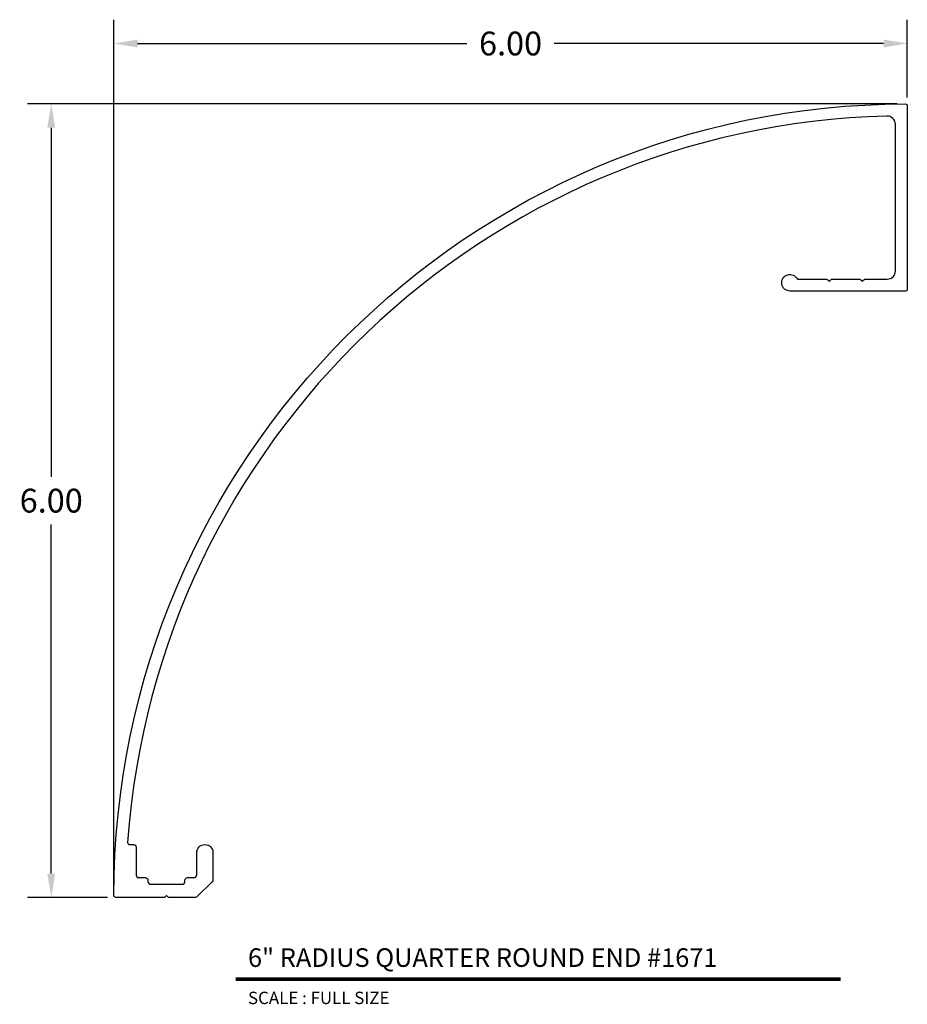
# Model space of a CAD drawing. Extents: x 2.69 to 9.4, y 2.55 to 9.99.
import ezdxf
from ezdxf.enums import TextEntityAlignment as Align

# ---------------------------------------------------------------- set-up
doc = ezdxf.new("R2010")
doc.units = 0
doc.header["$MEASUREMENT"] = 0
doc.layers.get('0').update_dxf_attribs({"linetype": 'CONTINUOUS'})
doc.layers.get('DEFPOINTS').update_dxf_attribs({"linetype": 'CONTINUOUS'})
doc.layers.add('L', color=7, linetype='CONTINUOUS')
doc.layers.add('TX', color=150, linetype='CONTINUOUS')
doc.styles.add('REG', font='ARCHITXT.SHX')
doc.dimstyles.get("Standard").update_dxf_attribs({"dimtxt": 0.18, "dimasz": 0.18, "dimexe": 0.18, "dimexo": 0.0625, "dimgap": 0.09, "dimtad": 0, "dimtih": 1, "dimtoh": 1, "dimzin": 0, "dimtxsty": 'STANDARD', "dimcen": 0.09, "dimazin": 3, "dimtfac": 1, "dimtofl": 0, "dimtmove": 0, "dimatfit": 3, "dimtolj": 1, "dimtzin": 0})

# ---------------------------------------------------------------- blocks, each defined once
blk = doc.blocks.new('*D3')
at = {"color": 0}
for p, q in [((3.3989, 3.4328), (3.3989, 9.9917)), ((9.3989, 9.4027), (9.3989, 9.9917)), ((3.5789, 9.8117), (6.0689, 9.8117)), ((9.2189, 9.8117), (6.7289, 9.8117))]:
    blk.add_line(p, q, dxfattribs=at)
for points in [[(3.5789, 9.8417), (3.5789, 9.7817), (3.3989, 9.8117)], [(9.2189, 9.8417), (9.2189, 9.7817), (9.3989, 9.8117)]]:
    blk.add_solid(points, dxfattribs=at)
at = {"layer": 'DEFPOINTS', "color": 0}
for p in [(3.3989, 9.8117), (9.3989, 9.3402), (3.3989, 3.3703)]:
    blk.add_point(p, dxfattribs=at)
at = {"color": 0, "insert": (6.3989, 9.8117), "char_height": 0.18, "attachment_point": 5}
blk.add_mtext('\\A1;6.00', dxfattribs=at)
blk = doc.blocks.new('*D4')
at = {"color": 0}
for p, q in [((9.3214, 9.3552), (2.7458, 9.3552)), ((2.9258, 9.1752), (2.9258, 6.5352)), ((2.9258, 3.5352), (2.9258, 6.1752)), ((3.3514, 3.3552), (2.7458, 3.3552))]:
    blk.add_line(p, q, dxfattribs=at)
for points in [[(2.8958, 9.1752), (2.9558, 9.1752), (2.9258, 9.3552)], [(2.8958, 3.5352), (2.9558, 3.5352), (2.9258, 3.3552)]]:
    blk.add_solid(points, dxfattribs=at)
at = {"layer": 'DEFPOINTS', "color": 0}
for p in [(9.3839, 9.3552), (2.9258, 3.3552), (3.4139, 3.3552)]:
    blk.add_point(p, dxfattribs=at)
at = {"color": 0, "insert": (2.9258, 6.3552), "char_height": 0.18, "attachment_point": 5}
blk.add_mtext('\\A1;6.00', dxfattribs=at)

msp = doc.modelspace()

# ---------------------------------------------------------------- linework, layer by layer
at = {"layer": 'L', "color": 5}
msp.add_lwpolyline([(4.0059, 3.5052, 0.414214), (4.0259, 3.5252), (4.0259, 3.6937, -1), (4.1489, 3.6937), (4.1489, 3.4885, -0.198912), (4.1431, 3.4744), (4.0298, 3.3611, -0.198912), (4.0156, 3.3552), (3.8119, 3.3552), (3.7969, 3.3702), (3.7819, 3.3552), (3.4139, 3.3552, -0.414948), (3.3989, 3.3703, -0.412746), (9.3839, 9.3552, -0.414948), (9.3989, 9.3402), (9.3989, 7.9502, -0.414214), (9.3889, 7.9402), (8.5114, 7.9402, -1.802121), (8.5675, 8.0302), (8.7834, 8.0302, -0.198912), (8.7976, 8.0244), (8.8054, 8.0166, 0.414214), (8.8124, 8.0166), (8.8202, 8.0244, -0.198912), (8.8344, 8.0302), (9.0334, 8.0302, -0.198912), (9.0476, 8.0244), (9.0554, 8.0166, 0.414214), (9.0624, 8.0166), (9.0702, 8.0244, -0.198912), (9.0844, 8.0302), (9.2469, 8.0302, 0.414214), (9.3089, 8.0922), (9.3089, 9.2013, 0.421848), (9.2453, 9.2632, 0.386238), (3.5036, 3.7713, 0.435004), (3.5185, 3.7552), (3.5479, 3.7552, -0.414214), (3.5679, 3.7352), (3.5679, 3.5252, 0.414214), (3.5879, 3.5052), (3.6369, 3.5052, -0.414214), (3.6569, 3.4852), (3.6569, 3.4752, 0.414214), (3.6769, 3.4552), (3.9169, 3.4552, 0.414214), (3.9369, 3.4752), (3.9369, 3.4852, -0.414214), (3.9569, 3.5052)], format="xyb", close=True, dxfattribs=at)
at = {"layer": 'L', "color": 5, "ltscale": 0.233332, "const_width": 0.0281}
msp.add_lwpolyline([(4.3198, 2.7364), (8.8941, 2.7364)], dxfattribs=at)

# ---------------------------------------------------------------- texts
at = {"layer": 'L', "color": 3, "ltscale": 0.233332, "style": 'REG'}
msp.add_text('6" RADIUS QUARTER ROUND END #1671', height=0.140625, dxfattribs=at).set_placement((4.4135, 2.8301))
at = {"layer": 'TX', "ltscale": 0.233332, "style": 'REG'}
msp.add_text('SCALE : FULL SIZE', height=0.09375, dxfattribs=at).set_placement((4.4135, 2.6426), align=Align.TOP_LEFT)

# ---------------------------------------------------------------- dimensions: what is measured, and where the dimension line sits
dim = msp.add_linear_dim(base=(3.3989, 9.8117), p1=(9.3989, 9.3402), p2=(3.3989, 3.3703), dimstyle='STANDARD')
dim.commit()
dim.dimension.update_dxf_attribs({"geometry": '*D3', "text_midpoint": (6.3989, 9.8117)})
dim = msp.add_linear_dim(base=(2.9258, 3.3552), p1=(9.3839, 9.3552), p2=(3.4139, 3.3552), angle=90, dimstyle='STANDARD')
dim.commit()
dim.dimension.update_dxf_attribs({"geometry": '*D4', "text_midpoint": (2.9258, 6.3552)})

doc.saveas('drawing.dxf')
